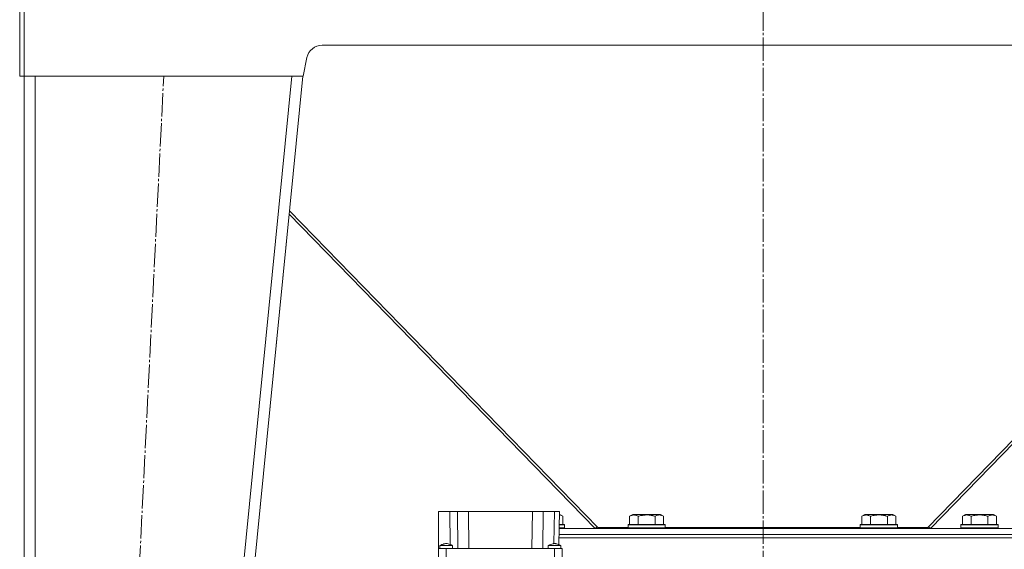
# Model space of a CAD drawing. Units: millimetres. Extents: x 0 to 8663, y -3 to 5940.
# Drawn here: x 4113 to 4749, y 3128 to 3470 of the extents above; entities that cross this region are included whole.
import ezdxf

# ---------------------------------------------------------------- set-up
doc = ezdxf.new("R2010")
doc.units = ezdxf.units.MM
doc.linetypes.add('K5LT_AXLED', pattern=[19.5, 15, -1.5, 1.5, -1.5])
doc.linetypes.add('K5LT_THIN', pattern=[0])
for name, color, linetype, true_color in [('OSI', 2, 'Continuous', 0xffff00), ('R', 1, 'Continuous', 0xff0000), ('WELDING', 7, 'Continuous', 0xffffff)]:
    doc.layers.add(name, color=color, linetype=linetype, true_color=true_color)

msp = doc.modelspace()

# ---------------------------------------------------------------- linework, layer by layer
at = {"layer": 'OSI', "color": 30, "linetype": 'K5LT_AXLED', "lineweight": 18, "true_color": 0xff8000}
for p, q in [((4592.86, 2819.67), (4592.86, 4907.96)), ((4145.74, 2219.76), (4205.74, 3433.76))]:
    msp.add_line(p, q, dxfattribs=at)
at = {"layer": 'R', "color": 7, "linetype": 'K5LT_THIN', "lineweight": 18}
for p, q in [((4112.74, 3433.76), (4112.74, 3486.76)), ((4115.74, 3486.76), (4115.74, 3433.76)), ((4308.09, 3453.76), (4877.4, 3453.76)), ((4295.74, 3433.76), (4298.31, 3445.84)), ((4115.74, 3433.76), (4112.74, 3433.76)), ((4115.74, 3433.76), (4115.74, 2222.76)), ((4115.74, 3433.76), (4295.74, 3433.76)), ((4122.74, 3433.76), (4122.74, 2222.76)), ((4288.61, 3433.76), (4168.71, 2222.76)), ((4295.65, 3433.76), (4175.74, 2222.76)), ((4486.12, 3142.35), (4287.03, 3346.7)), ((4898.46, 3346.7), (4699.36, 3142.35)), ((4175.74, 2222.76), (4286.82, 3344.61)), ((4286.82, 3344.61), (4484.55, 3141.67)), ((4700.94, 3141.67), (4898.67, 3344.61)), ((4383.2, 3152.67), (4390.63, 3152.67)), ((4383.2, 3152.67), (4383.2, 3128.67)), ((4390.63, 3152.67), (4390.78, 3131.25)), ((4390.63, 3152.67), (4395.63, 3152.67)), ((4395.63, 3152.67), (4395.8, 3128.67)), ((4395.63, 3152.67), (4402.53, 3152.67)), ((4402.53, 3152.67), (4443.87, 3152.67)), ((4402.53, 3152.67), (4402.95, 3128.67)), ((4443.87, 3152.67), (4443.45, 3128.67)), ((4443.87, 3152.67), (4450.77, 3152.67)), ((4450.77, 3152.67), (4450.59, 3128.67)), ((4450.77, 3152.67), (4458.12, 3152.67)), ((4458.12, 3152.67), (4457.75, 3131.84)), ((4458.12, 3152.67), (4461.37, 3152.67)), ((4461.37, 3152.67), (4460.99, 3131.17)), ((4461.67, 3150.67), (4461.33, 3150.67)), ((4463.67, 3149.51), (4461.67, 3150.67)), ((4463.67, 3149.51), (4463.67, 3144.17)), ((4506.73, 3149.51), (4508.72, 3150.67)), ((4506.73, 3149.51), (4506.73, 3144.17)), ((4517.7, 3150.67), (4508.72, 3150.67)), ((4512.21, 3149.51), (4512.21, 3144.17)), ((4526.67, 3150.67), (4517.7, 3150.67)), ((4523.18, 3149.51), (4523.18, 3144.17)), ((4528.67, 3149.51), (4526.67, 3150.67)), ((4528.67, 3149.51), (4528.67, 3144.17)), ((4656.73, 3149.51), (4658.72, 3150.67)), ((4656.73, 3149.51), (4656.73, 3144.17)), ((4667.7, 3150.67), (4658.72, 3150.67)), ((4662.21, 3149.51), (4662.21, 3144.17)), ((4676.67, 3150.67), (4667.7, 3150.67)), ((4673.18, 3149.51), (4673.18, 3144.17)), ((4678.67, 3149.51), (4676.67, 3150.67)), ((4678.67, 3149.51), (4678.67, 3144.17)), ((4721.73, 3149.51), (4723.72, 3150.67)), ((4721.73, 3149.51), (4721.73, 3144.17)), ((4732.7, 3150.67), (4723.72, 3150.67)), ((4727.21, 3149.51), (4727.21, 3144.17)), ((4741.67, 3150.67), (4732.7, 3150.67)), ((4738.18, 3149.51), (4738.18, 3144.17)), ((4743.67, 3149.51), (4741.67, 3150.67)), ((4743.67, 3149.51), (4743.67, 3144.17)), ((4464.7, 3141.97), (4461.18, 3141.97)), ((4464.7, 3143.87), (4461.21, 3143.87)), ((4464.52, 3144.17), (4461.22, 3144.17)), ((4464.7, 3143.87), (4464.52, 3144.17)), ((4464.7, 3141.97), (4464.52, 3141.67)), ((4464.7, 3143.87), (4464.7, 3141.97)), ((4484.55, 3141.67), (4485.7, 3142.79)), ((4505.7, 3142.35), (4486.12, 3142.35)), ((4505.7, 3143.87), (4505.87, 3144.17)), ((4505.7, 3143.87), (4505.7, 3141.97)), ((4517.7, 3143.87), (4505.7, 3143.87)), ((4505.7, 3141.97), (4505.87, 3141.67)), ((4517.7, 3141.97), (4505.7, 3141.97)), ((4517.7, 3144.17), (4505.87, 3144.17)), ((4529.52, 3144.17), (4517.7, 3144.17)), ((4529.7, 3143.87), (4517.7, 3143.87)), ((4529.7, 3141.97), (4517.7, 3141.97)), ((4529.7, 3143.87), (4529.52, 3144.17)), ((4529.7, 3141.97), (4529.52, 3141.67)), ((4529.7, 3143.87), (4529.7, 3141.97)), ((4655.7, 3142.35), (4529.7, 3142.35)), ((4655.7, 3143.87), (4655.87, 3144.17)), ((4655.7, 3143.87), (4655.7, 3141.97)), ((4667.7, 3143.87), (4655.7, 3143.87)), ((4655.7, 3141.97), (4655.87, 3141.67)), ((4667.7, 3141.97), (4655.7, 3141.97)), ((4667.7, 3144.17), (4655.87, 3144.17)), ((4679.52, 3144.17), (4667.7, 3144.17)), ((4679.7, 3143.87), (4667.7, 3143.87)), ((4679.7, 3141.97), (4667.7, 3141.97)), ((4679.7, 3143.87), (4679.52, 3144.17)), ((4679.7, 3141.97), (4679.52, 3141.67)), ((4679.7, 3143.87), (4679.7, 3141.97)), ((4699.36, 3142.35), (4679.7, 3142.35)), ((4700.94, 3141.67), (4699.79, 3142.79)), ((4720.7, 3143.87), (4720.87, 3144.17)), ((4720.7, 3143.87), (4720.7, 3141.97)), ((4732.7, 3143.87), (4720.7, 3143.87)), ((4720.7, 3141.97), (4720.87, 3141.67)), ((4732.7, 3141.97), (4720.7, 3141.97)), ((4732.7, 3144.17), (4720.87, 3144.17)), ((4744.52, 3144.17), (4732.7, 3144.17)), ((4744.7, 3143.87), (4732.7, 3143.87)), ((4744.7, 3141.97), (4732.7, 3141.97)), ((4744.7, 3143.87), (4744.52, 3144.17)), ((4744.7, 3141.97), (4744.52, 3141.67)), ((4744.7, 3143.87), (4744.7, 3141.97)), ((4461.07, 3135.67), (4767.7, 3135.67)), ((4461.07, 3135.67), (4767.7, 3135.67)), ((4461.1, 3137.67), (4767.7, 3137.67)), ((4461.1, 3137.67), (4767.7, 3137.67)), ((4461.17, 3141.67), (4767.7, 3141.67)), ((4384.2, 3128.67), (4384.2, 3130.67)), ((4392.2, 3128.67), (4392.2, 3130.67)), ((4454.2, 3128.67), (4454.2, 3130.67)), ((4462.2, 3128.67), (4462.2, 3130.67)), ((4388.2, 3128.67), (4383.2, 3128.67)), ((4383.2, 3119.67), (4383.2, 3128.67)), ((4458.2, 3128.67), (4388.2, 3128.67)), ((4388.2, 3119.67), (4388.2, 3128.67)), ((4458.2, 3128.67), (4458.2, 3119.67)), ((4463.2, 3128.67), (4458.2, 3128.67)), ((4463.2, 3119.67), (4463.2, 3128.67))]:
    msp.add_line(p, q, dxfattribs=at)
msp.add_arc((4308.09, 3443.76), 10, 90, 168, dxfattribs=at)
at = {"layer": 'WELDING', "color": 7, "linetype": 'K5LT_THIN', "lineweight": 18}
for p, q in [((4463.67, 3149.51), (4461.33, 3150.34)), ((4384.2, 3130.67), (4384.94, 3130.67)), ((4384.94, 3130.67), (4387.74, 3130.67)), ((4387.74, 3130.67), (4391.11, 3130.67)), ((4391.11, 3130.67), (4392.18, 3130.67)), ((4392.18, 3130.67), (4392.2, 3130.67)), ((4454.2, 3130.67), (4462.2, 3130.67)), ((4460.99, 3131.17), (4462.19, 3130.67))]:
    msp.add_line(p, q, dxfattribs=at)
for points, knots in [([(4512.21, 3149.51), (4511.89, 3149.7), (4511.49, 3149.9), (4510.99, 3150.09), (4510.73, 3150.17), (4510.46, 3150.25), (4510.17, 3150.31), (4509.88, 3150.34), (4509.58, 3150.36), (4509.28, 3150.36), (4508.97, 3150.33), (4508.62, 3150.28), (4508.18, 3150.17), (4507.53, 3149.94), (4507.03, 3149.69), (4506.73, 3149.51)], [0, 0, 0, 0, 2.912728, 3.529104, 4.366059, 5.20805, 5.90491, 6.841792, 7.68611, 8.552187, 9.436385, 10.31786, 11.611268, 13.263681, 16, 16, 16, 16]), ([(4517.7, 3150.36), (4517.41, 3150.36), (4516.86, 3150.35), (4515.97, 3150.28), (4515.15, 3150.17), (4514.21, 3150.01), (4513.27, 3149.8), (4512.54, 3149.61), (4512.21, 3149.51)], [0, 0, 0, 0, 1.371324, 2.710726, 4.302521, 5.360839, 7.341971, 9, 9, 9, 9]), ([(4523.18, 3149.51), (4522.87, 3149.6), (4522.36, 3149.74), (4521.51, 3149.94), (4520.66, 3150.11), (4519.7, 3150.25), (4518.85, 3150.33), (4518.19, 3150.36), (4517.82, 3150.36), (4517.7, 3150.36)], [0, 0, 0, 0, 1.771842, 2.803781, 4.748491, 6.434444, 8.016551, 9.332655, 10, 10, 10, 10]), ([(4528.67, 3149.51), (4528.34, 3149.7), (4527.94, 3149.9), (4527.45, 3150.09), (4527.18, 3150.17), (4526.91, 3150.25), (4526.63, 3150.31), (4526.34, 3150.34), (4526.03, 3150.36), (4525.73, 3150.36), (4525.43, 3150.33), (4525.07, 3150.28), (4524.63, 3150.17), (4523.98, 3149.94), (4523.49, 3149.69), (4523.18, 3149.51)], [0, 0, 0, 0, 2.912728, 3.529104, 4.366059, 5.20805, 5.90491, 6.841792, 7.68611, 8.552187, 9.436385, 10.31786, 11.611268, 13.263681, 16, 16, 16, 16]), ([(4662.21, 3149.51), (4661.89, 3149.7), (4661.49, 3149.9), (4660.99, 3150.09), (4660.73, 3150.17), (4660.46, 3150.25), (4660.17, 3150.31), (4659.88, 3150.34), (4659.58, 3150.36), (4659.28, 3150.36), (4658.97, 3150.33), (4658.62, 3150.28), (4658.18, 3150.17), (4657.53, 3149.94), (4657.03, 3149.69), (4656.73, 3149.51)], [0, 0, 0, 0, 2.912728, 3.529104, 4.366059, 5.20805, 5.90491, 6.841792, 7.68611, 8.552187, 9.436385, 10.31786, 11.611268, 13.263681, 16, 16, 16, 16]), ([(4667.7, 3150.36), (4667.41, 3150.36), (4666.86, 3150.35), (4665.97, 3150.28), (4665.15, 3150.17), (4664.21, 3150.01), (4663.27, 3149.8), (4662.54, 3149.61), (4662.21, 3149.51)], [0, 0, 0, 0, 1.371324, 2.710726, 4.302521, 5.360839, 7.341971, 9, 9, 9, 9]), ([(4673.18, 3149.51), (4672.87, 3149.6), (4672.36, 3149.74), (4671.51, 3149.94), (4670.66, 3150.11), (4669.7, 3150.25), (4668.85, 3150.33), (4668.19, 3150.36), (4667.82, 3150.36), (4667.7, 3150.36)], [0, 0, 0, 0, 1.771842, 2.803781, 4.748491, 6.434444, 8.016551, 9.332655, 10, 10, 10, 10]), ([(4678.67, 3149.51), (4678.34, 3149.7), (4677.94, 3149.9), (4677.45, 3150.09), (4677.18, 3150.17), (4676.91, 3150.25), (4676.63, 3150.31), (4676.34, 3150.34), (4676.03, 3150.36), (4675.73, 3150.36), (4675.43, 3150.33), (4675.07, 3150.28), (4674.63, 3150.17), (4673.98, 3149.94), (4673.49, 3149.69), (4673.18, 3149.51)], [0, 0, 0, 0, 2.912728, 3.529104, 4.366059, 5.20805, 5.90491, 6.841792, 7.68611, 8.552187, 9.436385, 10.31786, 11.611268, 13.263681, 16, 16, 16, 16]), ([(4727.21, 3149.51), (4726.89, 3149.7), (4726.49, 3149.9), (4725.99, 3150.09), (4725.73, 3150.17), (4725.46, 3150.25), (4725.17, 3150.31), (4724.88, 3150.34), (4724.58, 3150.36), (4724.28, 3150.36), (4723.97, 3150.33), (4723.62, 3150.28), (4723.18, 3150.17), (4722.53, 3149.94), (4722.03, 3149.69), (4721.73, 3149.51)], [0, 0, 0, 0, 2.912728, 3.529104, 4.366059, 5.20805, 5.90491, 6.841792, 7.68611, 8.552187, 9.436385, 10.31786, 11.611268, 13.263681, 16, 16, 16, 16]), ([(4732.7, 3150.36), (4732.41, 3150.36), (4731.86, 3150.35), (4730.97, 3150.28), (4730.15, 3150.17), (4729.21, 3150.01), (4728.27, 3149.8), (4727.54, 3149.61), (4727.21, 3149.51)], [0, 0, 0, 0, 1.371324, 2.710726, 4.302521, 5.360839, 7.341971, 9, 9, 9, 9]), ([(4738.18, 3149.51), (4737.87, 3149.6), (4737.36, 3149.74), (4736.51, 3149.94), (4735.66, 3150.11), (4734.7, 3150.25), (4733.85, 3150.33), (4733.19, 3150.36), (4732.82, 3150.36), (4732.7, 3150.36)], [0, 0, 0, 0, 1.771842, 2.803781, 4.748491, 6.434444, 8.016551, 9.332655, 10, 10, 10, 10]), ([(4743.67, 3149.51), (4743.34, 3149.7), (4742.94, 3149.9), (4742.45, 3150.09), (4742.18, 3150.17), (4741.91, 3150.25), (4741.63, 3150.31), (4741.34, 3150.34), (4741.03, 3150.36), (4740.73, 3150.36), (4740.43, 3150.33), (4740.07, 3150.28), (4739.63, 3150.17), (4738.98, 3149.94), (4738.49, 3149.69), (4738.18, 3149.51)], [0, 0, 0, 0, 2.912728, 3.529104, 4.366059, 5.20805, 5.90491, 6.841792, 7.68611, 8.552187, 9.436385, 10.31786, 11.611268, 13.263681, 16, 16, 16, 16]), ([(4392.2, 3130.67), (4392.2, 3130.67), (4392.2, 3130.67), (4392.1, 3130.71), (4392.01, 3130.75), (4391.82, 3130.83), (4391.72, 3130.87), (4391.44, 3130.99), (4391.25, 3131.07), (4390.68, 3131.3), (4390.3, 3131.44), (4389.58, 3131.67), (4389.23, 3131.76), (4388.67, 3131.84), (4388.45, 3131.86), (4388.05, 3131.87), (4387.87, 3131.86), (4387.49, 3131.81), (4387.29, 3131.78), (4386.86, 3131.68), (4386.62, 3131.61), (4386.06, 3131.42), (4385.73, 3131.3), (4385, 3131.01), (4384.6, 3130.84), (4384.2, 3130.67)], [0.000214, 0.000214, 0.000214, 0.000214, 0.045, 0.045, 3.606989, 3.606989, 7.214191, 7.214191, 14.428596, 14.428596, 28.857405, 28.857405, 41.412389, 41.412389, 49.033385, 49.033385, 55.505167, 55.505167, 62.572573, 62.572573, 71.209234, 71.209234, 83.540589, 83.540589, 98.999787, 98.999787, 98.999787, 98.999787]), ([(4454.2, 3130.67), (4454.73, 3130.9), (4455.26, 3131.12), (4456.29, 3131.51), (4456.78, 3131.67), (4457.5, 3131.81), (4457.72, 3131.84), (4458.13, 3131.87), (4458.31, 3131.87), (4458.68, 3131.84), (4458.86, 3131.82), (4459.27, 3131.74), (4459.49, 3131.69), (4460.02, 3131.53), (4460.33, 3131.42), (4461.15, 3131.11), (4461.68, 3130.89), (4462.2, 3130.67)], [0.0000041, 0.0000041, 0.0000041, 0.0000041, 0.2, 0.2, 0.3844284, 0.3844284, 0.4683836, 0.4683836, 0.5377394, 0.5377394, 0.6060732, 0.6060732, 0.6889989, 0.6889989, 0.8044747, 0.8044747, 0.9999959, 0.9999959, 0.9999959, 0.9999959])]:
    msp.add_open_spline(points, degree=3, knots=knots, dxfattribs=at)

doc.saveas('drawing.dxf')
